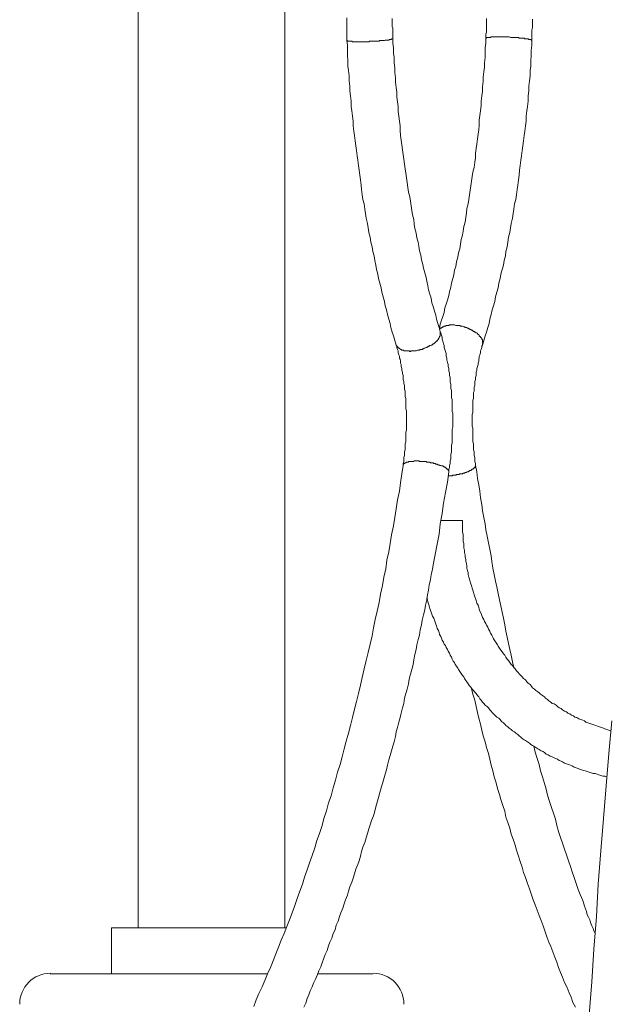
# Model space of a CAD drawing. Units: inches. Extents: x 118 to 148.4, y 127.6 to 153.8.
# Drawn here: x 144.7 to 146.2, y 144.5 to 147 of the extents above; entities that cross this region are included whole.
import ezdxf

# ---------------------------------------------------------------- set-up
doc = ezdxf.new("R2010")
doc.units = ezdxf.units.IN
doc.header["$MEASUREMENT"] = 0
doc.layers.add('Layer 1', color=7, linetype='Continuous')

# ---------------------------------------------------------------- blocks, each defined once
blk = doc.blocks.new('block 2')
at = {"layer": 'Layer 1', "color": 7, "lineweight": 18, "true_color": 0xffffff}
for points in [[(145.0311, 144.7219), (145.0311, 148.1469)], [(145.4078, 144.7219), (145.4078, 148.1469)], [(145.5661, 146.9953), (145.5661, 147.0036), (145.5661, 147.0103), (145.5661, 147.0169), (145.5661, 147.0236), (145.5661, 147.0319), (145.5661, 147.0386), (145.5661, 147.0453), (145.5661, 147.0536)], [(145.6844, 147.0019), (145.6844, 147.0069), (145.6844, 147.0119), (145.6844, 147.0169), (145.6844, 147.0219), (145.6844, 147.0269), (145.6828, 147.0319), (145.6828, 147.0369), (145.6828, 147.0419), (145.6828, 147.0469), (145.6828, 147.0519)], [(145.9244, 147.0519), (145.9244, 147.0469), (145.9244, 147.0419), (145.9244, 147.0369), (145.9244, 147.0319), (145.9244, 147.0269), (145.9244, 147.0219), (145.9244, 147.0169), (145.9228, 147.0119), (145.9228, 147.0069), (145.9228, 147.0019)], [(146.0428, 147.0503), (146.0428, 147.0436), (146.0428, 147.0386), (146.0428, 147.0336), (146.0428, 147.0286), (146.0411, 147.0219), (146.0411, 147.0169), (146.0411, 147.0119), (146.0411, 147.0069), (146.0411, 147.0019), (146.0411, 146.9953)], [(145.5661, 146.9953), (145.5678, 146.9953), (145.5694, 146.9936), (145.5711, 146.9936), (145.5728, 146.9936), (145.5744, 146.9936), (145.5761, 146.9936), (145.5778, 146.9936), (145.5794, 146.9936), (145.5811, 146.9919), (145.5828, 146.9919), (145.5844, 146.9919), (145.5861, 146.9919), (145.5878, 146.9919), (145.5894, 146.9919), (145.5911, 146.9919), (145.5928, 146.9919), (145.5944, 146.9919), (145.5961, 146.9919), (145.5994, 146.9919), (145.6011, 146.9919), (145.6028, 146.9919), (145.6044, 146.9919), (145.6061, 146.9919), (145.6078, 146.9919), (145.6111, 146.9919), (145.6128, 146.9919), (145.6144, 146.9919), (145.6161, 146.9919), (145.6178, 146.9919), (145.6211, 146.9919), (145.6228, 146.9919), (145.6244, 146.9936), (145.6261, 146.9936), (145.6294, 146.9936), (145.6311, 146.9936), (145.6328, 146.9936), (145.6344, 146.9936), (145.6378, 146.9936), (145.6394, 146.9936), (145.6411, 146.9936), (145.6428, 146.9936), (145.6444, 146.9936), (145.6478, 146.9936), (145.6494, 146.9936), (145.6511, 146.9953), (145.6528, 146.9953), (145.6544, 146.9953), (145.6561, 146.9953), (145.6578, 146.9953), (145.6594, 146.9953), (145.6611, 146.9953), (145.6628, 146.9953), (145.6644, 146.9969), (145.6661, 146.9969), (145.6678, 146.9969), (145.6694, 146.9969), (145.6711, 146.9969), (145.6728, 146.9969), (145.6744, 146.9969), (145.6761, 146.9986), (145.6778, 146.9986), (145.6794, 146.9986), (145.6811, 146.9986), (145.6811, 147.0003), (145.6828, 147.0003), (145.6844, 147.0003), (145.6844, 147.0019)], [(145.6928, 146.2153), (145.6894, 146.2269), (145.6861, 146.2386), (145.6828, 146.2486), (145.6794, 146.2603), (145.6778, 146.2703), (145.6744, 146.2819), (145.6711, 146.2936), (145.6678, 146.3053), (145.6644, 146.3153), (145.6628, 146.3269), (145.6594, 146.3386), (145.6561, 146.3503), (145.6544, 146.3619), (145.6511, 146.3736), (145.6478, 146.3853), (145.6461, 146.3969), (145.6428, 146.4086), (145.6411, 146.4203), (145.6378, 146.4319), (145.6361, 146.4436), (145.6328, 146.4553), (145.6311, 146.4669), (145.6278, 146.4786), (145.6261, 146.4919), (145.6228, 146.5036), (145.6211, 146.5153), (145.6194, 146.5269), (145.6161, 146.5403), (145.6144, 146.5519), (145.6128, 146.5636), (145.6111, 146.5769), (145.6078, 146.5886), (145.6061, 146.6003), (145.6044, 146.6136), (145.6028, 146.6253), (145.6011, 146.6386), (145.5994, 146.6503), (145.5978, 146.6636), (145.5961, 146.6753), (145.5944, 146.6886), (145.5928, 146.7003), (145.5911, 146.7136), (145.5894, 146.7253), (145.5878, 146.7386), (145.5861, 146.7519), (145.5844, 146.7636), (145.5828, 146.7769), (145.5828, 146.7886), (145.5811, 146.8019), (145.5794, 146.8153), (145.5778, 146.8269), (145.5778, 146.8403), (145.5761, 146.8536), (145.5744, 146.8669), (145.5744, 146.8786), (145.5728, 146.8919), (145.5728, 146.9053), (145.5711, 146.9186), (145.5694, 146.9303), (145.5694, 146.9436), (145.5678, 146.9569), (145.5678, 146.9703), (145.5678, 146.9836), (145.5661, 146.9953)], [(145.8061, 146.2503), (145.8028, 146.2603), (145.7994, 146.2703), (145.7961, 146.2819), (145.7944, 146.2919), (145.7911, 146.3019), (145.7878, 146.3136), (145.7844, 146.3236), (145.7828, 146.3353), (145.7794, 146.3453), (145.7761, 146.3569), (145.7744, 146.3669), (145.7711, 146.3786), (145.7694, 146.3886), (145.7661, 146.4003), (145.7628, 146.4119), (145.7611, 146.4219), (145.7578, 146.4336), (145.7561, 146.4453), (145.7528, 146.4569), (145.7511, 146.4686), (145.7494, 146.4786), (145.7461, 146.4903), (145.7444, 146.5019), (145.7411, 146.5136), (145.7394, 146.5253), (145.7378, 146.5369), (145.7344, 146.5486), (145.7328, 146.5603), (145.7311, 146.5719), (145.7294, 146.5836), (145.7278, 146.5953), (145.7244, 146.6069), (145.7228, 146.6186), (145.7211, 146.6319), (145.7194, 146.6436), (145.7178, 146.6553), (145.7161, 146.6669), (145.7144, 146.6786), (145.7128, 146.6919), (145.7111, 146.7036), (145.7094, 146.7153), (145.7078, 146.7286), (145.7061, 146.7403), (145.7044, 146.7519), (145.7028, 146.7653), (145.7028, 146.7769), (145.7011, 146.7886), (145.6994, 146.8019), (145.6978, 146.8136), (145.6978, 146.8269), (145.6961, 146.8386), (145.6944, 146.8503), (145.6944, 146.8636), (145.6928, 146.8753), (145.6911, 146.8886), (145.6911, 146.9003), (145.6894, 146.9136), (145.6894, 146.9253), (145.6878, 146.9386), (145.6878, 146.9519), (145.6861, 146.9636), (145.6861, 146.9769), (145.6844, 146.9886), (145.6844, 147.0019)], [(145.9228, 147.0019), (145.9228, 146.9886), (145.9211, 146.9769), (145.9211, 146.9636), (145.9211, 146.9519), (145.9194, 146.9386), (145.9194, 146.9269), (145.9178, 146.9153), (145.9161, 146.9019), (145.9161, 146.8903), (145.9144, 146.8769), (145.9144, 146.8653), (145.9128, 146.8536), (145.9111, 146.8403), (145.9111, 146.8286), (145.9094, 146.8153), (145.9078, 146.8036), (145.9061, 146.7919), (145.9061, 146.7786), (145.9044, 146.7669), (145.9028, 146.7553), (145.9011, 146.7436), (145.8994, 146.7303), (145.8978, 146.7186), (145.8961, 146.7069), (145.8961, 146.6953), (145.8944, 146.6836), (145.8928, 146.6703), (145.8894, 146.6586), (145.8878, 146.6469), (145.8861, 146.6353), (145.8844, 146.6236), (145.8828, 146.6119), (145.8811, 146.6003), (145.8794, 146.5886), (145.8778, 146.5769), (145.8744, 146.5653), (145.8728, 146.5536), (145.8711, 146.5419), (145.8694, 146.5303), (145.8661, 146.5186), (145.8644, 146.5069), (145.8628, 146.4969), (145.8594, 146.4853), (145.8578, 146.4736), (145.8561, 146.4619), (145.8528, 146.4519), (145.8511, 146.4403), (145.8478, 146.4286), (145.8461, 146.4169), (145.8428, 146.4069), (145.8411, 146.3953), (145.8378, 146.3853), (145.8344, 146.3736), (145.8328, 146.3636), (145.8294, 146.3519), (145.8278, 146.3419), (145.8244, 146.3303), (145.8211, 146.3203), (145.8178, 146.3103), (145.8161, 146.2986), (145.8128, 146.2886), (145.8094, 146.2786), (145.8061, 146.2686), (145.8044, 146.2569)], [(146.0411, 146.9953), (146.0411, 146.9836), (146.0394, 146.9703), (146.0394, 146.9569), (146.0378, 146.9436), (146.0378, 146.9303), (146.0361, 146.9186), (146.0361, 146.9053), (146.0344, 146.8919), (146.0328, 146.8786), (146.0328, 146.8669), (146.0311, 146.8536), (146.0311, 146.8403), (146.0294, 146.8269), (146.0278, 146.8153), (146.0261, 146.8019), (146.0261, 146.7886), (146.0244, 146.7769), (146.0228, 146.7636), (146.0211, 146.7519), (146.0194, 146.7386), (146.0178, 146.7253), (146.0161, 146.7136), (146.0144, 146.7003), (146.0128, 146.6886), (146.0111, 146.6753), (146.0094, 146.6636), (146.0078, 146.6503), (146.0061, 146.6386), (146.0044, 146.6253), (146.0028, 146.6136), (146.0011, 146.6003), (145.9994, 146.5886), (145.9961, 146.5769), (145.9944, 146.5636), (145.9928, 146.5519), (145.9911, 146.5403), (145.9878, 146.5269), (145.9861, 146.5153), (145.9844, 146.5036), (145.9811, 146.4919), (145.9794, 146.4786), (145.9778, 146.4669), (145.9744, 146.4553), (145.9728, 146.4436), (145.9694, 146.4319), (145.9678, 146.4203), (145.9644, 146.4086), (145.9611, 146.3969), (145.9594, 146.3853), (145.9561, 146.3736), (145.9544, 146.3619), (145.9511, 146.3503), (145.9478, 146.3386), (145.9461, 146.3269), (145.9428, 146.3153), (145.9394, 146.3053), (145.9361, 146.2936), (145.9328, 146.2819), (145.9311, 146.2703), (145.9278, 146.2603), (145.9244, 146.2486), (145.9211, 146.2386), (145.9178, 146.2269), (145.9144, 146.2153)], [(146.0411, 146.9953), (146.0411, 146.9969), (146.0394, 146.9969), (146.0378, 146.9986), (146.0361, 146.9986), (146.0344, 146.9986), (146.0328, 146.9986), (146.0311, 147.0003), (146.0294, 147.0003), (146.0278, 147.0003), (146.0261, 147.0003), (146.0244, 147.0003), (146.0228, 147.0003), (146.0211, 147.0019), (146.0194, 147.0019), (146.0178, 147.0019), (146.0161, 147.0019), (146.0144, 147.0019), (146.0128, 147.0019), (146.0111, 147.0019), (146.0094, 147.0019), (146.0078, 147.0019), (146.0061, 147.0036), (146.0044, 147.0036), (146.0011, 147.0036), (145.9994, 147.0036), (145.9978, 147.0036), (145.9961, 147.0036), (145.9944, 147.0036), (145.9911, 147.0036), (145.9894, 147.0036), (145.9878, 147.0036), (145.9861, 147.0036), (145.9828, 147.0053), (145.9811, 147.0053), (145.9794, 147.0053), (145.9778, 147.0053), (145.9744, 147.0053), (145.9728, 147.0053), (145.9711, 147.0053), (145.9694, 147.0053), (145.9661, 147.0053), (145.9644, 147.0053), (145.9628, 147.0053), (145.9611, 147.0053), (145.9594, 147.0053), (145.9578, 147.0053), (145.9544, 147.0053), (145.9528, 147.0053), (145.9511, 147.0053), (145.9494, 147.0053), (145.9478, 147.0053), (145.9461, 147.0053), (145.9444, 147.0053), (145.9428, 147.0053), (145.9411, 147.0053), (145.9394, 147.0053), (145.9378, 147.0053), (145.9361, 147.0053), (145.9344, 147.0036), (145.9328, 147.0036), (145.9311, 147.0036), (145.9294, 147.0036), (145.9278, 147.0036), (145.9261, 147.0036), (145.9244, 147.0036), (145.9244, 147.0019), (145.9228, 147.0019)], [(145.8061, 146.2503), (145.8061, 146.2486), (145.8061, 146.2469), (145.8061, 146.2453), (145.8061, 146.2436), (145.8061, 146.2419), (145.8061, 146.2403), (145.8061, 146.2386), (145.8044, 146.2369), (145.8044, 146.2353), (145.8028, 146.2336), (145.8011, 146.2319), (145.8011, 146.2303), (145.7994, 146.2286), (145.7978, 146.2269), (145.7978, 146.2253), (145.7961, 146.2253), (145.7944, 146.2236), (145.7928, 146.2219), (145.7911, 146.2203), (145.7894, 146.2186), (145.7878, 146.2186), (145.7861, 146.2169), (145.7844, 146.2153), (145.7828, 146.2153), (145.7811, 146.2136), (145.7794, 146.2136), (145.7778, 146.2119), (145.7761, 146.2119), (145.7744, 146.2103), (145.7728, 146.2103), (145.7711, 146.2086), (145.7694, 146.2086), (145.7661, 146.2069), (145.7644, 146.2069), (145.7628, 146.2053), (145.7611, 146.2053), (145.7594, 146.2036), (145.7578, 146.2036), (145.7544, 146.2036), (145.7528, 146.2019), (145.7511, 146.2019), (145.7494, 146.2019), (145.7478, 146.2019), (145.7444, 146.2003), (145.7428, 146.2003), (145.7411, 146.2003), (145.7394, 146.2003), (145.7378, 146.2003), (145.7344, 146.2003), (145.7328, 146.2003), (145.7311, 146.2003), (145.7294, 146.1986), (145.7278, 146.1986), (145.7261, 146.2003), (145.7244, 146.2003), (145.7211, 146.2003), (145.7194, 146.2003), (145.7178, 146.2003), (145.7161, 146.2003), (145.7144, 146.2003), (145.7128, 146.2003), (145.7128, 146.2019), (145.7111, 146.2019), (145.7094, 146.2019), (145.7078, 146.2019), (145.7061, 146.2036), (145.7044, 146.2036), (145.7028, 146.2053), (145.7011, 146.2053), (145.7011, 146.2069), (145.6994, 146.2069), (145.6978, 146.2086), (145.6961, 146.2103), (145.6944, 146.2119), (145.6944, 146.2136), (145.6928, 146.2153)], [(145.8044, 146.2553), (145.8044, 146.2569), (145.8061, 146.2569), (145.8061, 146.2586), (145.8078, 146.2586), (145.8094, 146.2586), (145.8094, 146.2603), (145.8111, 146.2603), (145.8128, 146.2619), (145.8144, 146.2619), (145.8161, 146.2636), (145.8178, 146.2636), (145.8194, 146.2636), (145.8211, 146.2653), (145.8228, 146.2653), (145.8244, 146.2653), (145.8261, 146.2653), (145.8278, 146.2653), (145.8294, 146.2669), (145.8328, 146.2669), (145.8344, 146.2669), (145.8361, 146.2669), (145.8378, 146.2669), (145.8394, 146.2669), (145.8411, 146.2669), (145.8428, 146.2669), (145.8461, 146.2653), (145.8478, 146.2653), (145.8494, 146.2653), (145.8511, 146.2653), (145.8528, 146.2653), (145.8561, 146.2653), (145.8578, 146.2636), (145.8594, 146.2636), (145.8611, 146.2636), (145.8628, 146.2636), (145.8661, 146.2619), (145.8678, 146.2619), (145.8694, 146.2603), (145.8711, 146.2603), (145.8728, 146.2603), (145.8761, 146.2586), (145.8778, 146.2586), (145.8794, 146.2569), (145.8811, 146.2569), (145.8828, 146.2553), (145.8844, 146.2553), (145.8861, 146.2536), (145.8878, 146.2536), (145.8894, 146.2519), (145.8911, 146.2503), (145.8928, 146.2503), (145.8944, 146.2486), (145.8961, 146.2486), (145.8978, 146.2469), (145.8994, 146.2453), (145.9011, 146.2453), (145.9011, 146.2436), (145.9028, 146.2419), (145.9044, 146.2419), (145.9061, 146.2403), (145.9061, 146.2386), (145.9078, 146.2369), (145.9094, 146.2369), (145.9094, 146.2353), (145.9111, 146.2336), (145.9128, 146.2319), (145.9128, 146.2303), (145.9144, 146.2286), (145.9144, 146.2269), (145.9144, 146.2253), (145.9144, 146.2236), (145.9144, 146.2219), (145.9161, 146.2219), (145.9161, 146.2203), (145.9144, 146.2186), (145.9144, 146.2169), (145.9144, 146.2153)], [(145.8278, 145.8903), (145.8278, 145.8953), (145.8294, 145.9019), (145.8294, 145.9069), (145.8311, 145.9119), (145.8311, 145.9186), (145.8328, 145.9236), (145.8328, 145.9303), (145.8328, 145.9353), (145.8344, 145.9403), (145.8344, 145.9469), (145.8344, 145.9519), (145.8344, 145.9586), (145.8361, 145.9636), (145.8361, 145.9703), (145.8361, 145.9753), (145.8361, 145.9819), (145.8361, 145.9869), (145.8361, 145.9936), (145.8361, 145.9986), (145.8378, 146.0053), (145.8378, 146.0103), (145.8378, 146.0169), (145.8378, 146.0219), (145.8378, 146.0286), (145.8378, 146.0336), (145.8378, 146.0403), (145.8361, 146.0453), (145.8361, 146.0519), (145.8361, 146.0569), (145.8361, 146.0636), (145.8361, 146.0686), (145.8361, 146.0753), (145.8344, 146.0803), (145.8344, 146.0869), (145.8344, 146.0919), (145.8344, 146.0986), (145.8328, 146.1036), (145.8328, 146.1086), (145.8328, 146.1153), (145.8311, 146.1203), (145.8311, 146.1269), (145.8311, 146.1319), (145.8294, 146.1369), (145.8294, 146.1436), (145.8278, 146.1486), (145.8278, 146.1553), (145.8261, 146.1603), (145.8261, 146.1653), (145.8244, 146.1703), (145.8228, 146.1769), (145.8228, 146.1819), (145.8211, 146.1869), (145.8211, 146.1936), (145.8194, 146.1986), (145.8178, 146.2036), (145.8161, 146.2086), (145.8161, 146.2136), (145.8144, 146.2186), (145.8128, 146.2253), (145.8111, 146.2303), (145.8111, 146.2353), (145.8094, 146.2403), (145.8078, 146.2453), (145.8061, 146.2503)], [(145.7111, 145.9069), (145.7111, 145.9119), (145.7128, 145.9169), (145.7128, 145.9219), (145.7128, 145.9269), (145.7144, 145.9319), (145.7144, 145.9369), (145.7144, 145.9419), (145.7161, 145.9469), (145.7161, 145.9519), (145.7161, 145.9569), (145.7161, 145.9619), (145.7178, 145.9669), (145.7178, 145.9719), (145.7178, 145.9769), (145.7178, 145.9819), (145.7178, 145.9869), (145.7178, 145.9919), (145.7194, 145.9969), (145.7194, 146.0019), (145.7194, 146.0069), (145.7194, 146.0119), (145.7194, 146.0169), (145.7194, 146.0219), (145.7194, 146.0269), (145.7194, 146.0319), (145.7194, 146.0369), (145.7194, 146.0419), (145.7194, 146.0469), (145.7178, 146.0519), (145.7178, 146.0569), (145.7178, 146.0619), (145.7178, 146.0669), (145.7178, 146.0736), (145.7178, 146.0786), (145.7161, 146.0836), (145.7161, 146.0886), (145.7161, 146.0936), (145.7161, 146.0969), (145.7144, 146.1019), (145.7144, 146.1069), (145.7144, 146.1119), (145.7128, 146.1169), (145.7128, 146.1219), (145.7111, 146.1269), (145.7111, 146.1319), (145.7111, 146.1369), (145.7094, 146.1419), (145.7094, 146.1453), (145.7078, 146.1503), (145.7078, 146.1553), (145.7061, 146.1603), (145.7061, 146.1653), (145.7044, 146.1686), (145.7044, 146.1736), (145.7028, 146.1786), (145.7011, 146.1819), (145.7011, 146.1869), (145.6994, 146.1903), (145.6978, 146.1953), (145.6978, 146.2003), (145.6961, 146.2036), (145.6944, 146.2086), (145.6944, 146.2119), (145.6928, 146.2153)], [(145.9144, 146.2153), (145.9128, 146.2119), (145.9128, 146.2086), (145.9111, 146.2036), (145.9094, 146.2003), (145.9094, 146.1953), (145.9078, 146.1903), (145.9061, 146.1869), (145.9061, 146.1819), (145.9044, 146.1786), (145.9044, 146.1736), (145.9028, 146.1686), (145.9028, 146.1653), (145.9011, 146.1603), (145.8994, 146.1553), (145.8994, 146.1503), (145.8978, 146.1453), (145.8978, 146.1419), (145.8978, 146.1369), (145.8961, 146.1319), (145.8961, 146.1269), (145.8944, 146.1219), (145.8944, 146.1169), (145.8944, 146.1119), (145.8928, 146.1069), (145.8928, 146.1019), (145.8928, 146.0969), (145.8911, 146.0936), (145.8911, 146.0886), (145.8911, 146.0836), (145.8911, 146.0786), (145.8894, 146.0736), (145.8894, 146.0669), (145.8894, 146.0619), (145.8894, 146.0569), (145.8894, 146.0519), (145.8894, 146.0469), (145.8894, 146.0419), (145.8878, 146.0369), (145.8878, 146.0319), (145.8878, 146.0269), (145.8878, 146.0219), (145.8878, 146.0169), (145.8878, 146.0119), (145.8878, 146.0069), (145.8894, 146.0019), (145.8894, 145.9969), (145.8894, 145.9919), (145.8894, 145.9869), (145.8894, 145.9819), (145.8894, 145.9769), (145.8894, 145.9719), (145.8894, 145.9669), (145.8911, 145.9619), (145.8911, 145.9569), (145.8911, 145.9519), (145.8911, 145.9469), (145.8928, 145.9419), (145.8928, 145.9369), (145.8928, 145.9319), (145.8944, 145.9269), (145.8944, 145.9219), (145.8944, 145.9169), (145.8961, 145.9119), (145.8961, 145.9069)], [(146.1878, 144.4986), (146.1944, 144.5836), (146.1994, 144.6669), (146.2061, 144.7503), (146.2111, 144.8336), (146.2178, 144.9186), (146.2244, 145.0019), (146.2311, 145.0853), (146.2378, 145.1686), (146.2461, 145.2519)], [(145.3278, 144.5203), (145.3344, 144.5369), (145.3411, 144.5536), (145.3494, 144.5703), (145.3561, 144.5869), (145.3628, 144.6036), (145.3711, 144.6203), (145.3778, 144.6369), (145.3844, 144.6553), (145.3911, 144.6719), (145.3978, 144.6903), (145.4061, 144.7069), (145.4128, 144.7253), (145.4194, 144.7419), (145.4261, 144.7603), (145.4328, 144.7786), (145.4394, 144.7969), (145.4461, 144.8153), (145.4528, 144.8336), (145.4578, 144.8519), (145.4644, 144.8703), (145.4711, 144.8886), (145.4778, 144.9069), (145.4844, 144.9269), (145.4894, 144.9453), (145.4961, 144.9636), (145.5028, 144.9836), (145.5078, 145.0019), (145.5144, 145.0219), (145.5194, 145.0419), (145.5261, 145.0603), (145.5311, 145.0803), (145.5378, 145.1003), (145.5428, 145.1203), (145.5494, 145.1403), (145.5544, 145.1603), (145.5594, 145.1803), (145.5644, 145.2003), (145.5711, 145.2203), (145.5761, 145.2403), (145.5811, 145.2603), (145.5861, 145.2819), (145.5911, 145.3019), (145.5961, 145.3219), (145.6011, 145.3436), (145.6061, 145.3636), (145.6111, 145.3853), (145.6161, 145.4069), (145.6211, 145.4269), (145.6261, 145.4486), (145.6311, 145.4703), (145.6344, 145.4903), (145.6394, 145.5119), (145.6444, 145.5336), (145.6494, 145.5553), (145.6528, 145.5769), (145.6578, 145.5986), (145.6611, 145.6203), (145.6661, 145.6419), (145.6694, 145.6636), (145.6744, 145.6853), (145.6778, 145.7069), (145.6811, 145.7286), (145.6861, 145.7519), (145.6894, 145.7736), (145.6928, 145.7953), (145.6961, 145.8186), (145.7011, 145.8403), (145.7044, 145.8619), (145.7078, 145.8853), (145.7111, 145.9069)], [(145.7111, 145.9069), (145.7111, 145.9086), (145.7111, 145.9103), (145.7128, 145.9103), (145.7128, 145.9119), (145.7144, 145.9119), (145.7161, 145.9136), (145.7178, 145.9136), (145.7194, 145.9153), (145.7211, 145.9153), (145.7228, 145.9153), (145.7244, 145.9153), (145.7244, 145.9169), (145.7261, 145.9169), (145.7278, 145.9169), (145.7294, 145.9169), (145.7311, 145.9169), (145.7328, 145.9169), (145.7344, 145.9169), (145.7361, 145.9169), (145.7378, 145.9169), (145.7394, 145.9186), (145.7411, 145.9186), (145.7428, 145.9186), (145.7444, 145.9186), (145.7461, 145.9186), (145.7478, 145.9186), (145.7511, 145.9186), (145.7528, 145.9169), (145.7544, 145.9169), (145.7561, 145.9169), (145.7578, 145.9169), (145.7611, 145.9169), (145.7628, 145.9169), (145.7644, 145.9169), (145.7661, 145.9169), (145.7694, 145.9169), (145.7711, 145.9153), (145.7728, 145.9153), (145.7744, 145.9153), (145.7778, 145.9153), (145.7794, 145.9153), (145.7811, 145.9136), (145.7828, 145.9136), (145.7844, 145.9136), (145.7878, 145.9136), (145.7894, 145.9119), (145.7911, 145.9119), (145.7928, 145.9119), (145.7944, 145.9103), (145.7961, 145.9103), (145.7978, 145.9103), (145.7994, 145.9086), (145.8011, 145.9086), (145.8028, 145.9086), (145.8044, 145.9069), (145.8061, 145.9069), (145.8078, 145.9069), (145.8094, 145.9053), (145.8111, 145.9053), (145.8128, 145.9053), (145.8144, 145.9036), (145.8161, 145.9036), (145.8161, 145.9019), (145.8178, 145.9019), (145.8194, 145.9019), (145.8194, 145.9003), (145.8211, 145.9003), (145.8211, 145.8986), (145.8228, 145.8986), (145.8228, 145.8969), (145.8244, 145.8969), (145.8261, 145.8953), (145.8261, 145.8936), (145.8278, 145.8936), (145.8278, 145.8919), (145.8278, 145.8903)], [(145.8261, 145.8803), (145.8278, 145.8803), (145.8294, 145.8803), (145.8328, 145.8803), (145.8344, 145.8803), (145.8361, 145.8803), (145.8378, 145.8819), (145.8411, 145.8819), (145.8428, 145.8819), (145.8444, 145.8819), (145.8461, 145.8819), (145.8478, 145.8836), (145.8511, 145.8836), (145.8528, 145.8836), (145.8544, 145.8836), (145.8561, 145.8853), (145.8578, 145.8853), (145.8611, 145.8853), (145.8628, 145.8853), (145.8644, 145.8869), (145.8661, 145.8869), (145.8678, 145.8869), (145.8694, 145.8886), (145.8711, 145.8886), (145.8728, 145.8886), (145.8744, 145.8903), (145.8761, 145.8903), (145.8778, 145.8903), (145.8794, 145.8919), (145.8811, 145.8919), (145.8811, 145.8936), (145.8828, 145.8936), (145.8844, 145.8936), (145.8861, 145.8953), (145.8878, 145.8969), (145.8894, 145.8969), (145.8911, 145.8986), (145.8928, 145.9003), (145.8944, 145.9003), (145.8944, 145.9019), (145.8961, 145.9036), (145.8961, 145.9053), (145.8961, 145.9069)], [(145.8961, 145.9069), (145.8994, 145.8903), (145.9011, 145.8736), (145.9044, 145.8569), (145.9078, 145.8403), (145.9094, 145.8236), (145.9128, 145.8069), (145.9144, 145.7903), (145.9178, 145.7736), (145.9211, 145.7569), (145.9228, 145.7419), (145.9261, 145.7253), (145.9294, 145.7086), (145.9328, 145.6919), (145.9361, 145.6753), (145.9378, 145.6603), (145.9411, 145.6436), (145.9444, 145.6269), (145.9478, 145.6103), (145.9511, 145.5953), (145.9544, 145.5786), (145.9578, 145.5619), (145.9611, 145.5469), (145.9644, 145.5303), (145.9678, 145.5153), (145.9711, 145.4986), (145.9744, 145.4819), (145.9778, 145.4669), (145.9811, 145.4503), (145.9844, 145.4353), (145.9878, 145.4203), (145.9911, 145.4036), (145.9944, 145.3886)], [(145.4561, 144.5186), (145.4611, 144.5286), (145.4644, 144.5403), (145.4694, 144.5503), (145.4728, 144.5603), (145.4778, 144.5703), (145.4811, 144.5803), (145.4861, 144.5903), (145.4911, 144.6019), (145.4944, 144.6119), (145.4994, 144.6219), (145.5028, 144.6319), (145.5078, 144.6436), (145.5111, 144.6536), (145.5161, 144.6636), (145.5194, 144.6753), (145.5228, 144.6853), (145.5278, 144.6953), (145.5311, 144.7069), (145.5361, 144.7169), (145.5394, 144.7286), (145.5444, 144.7386), (145.5478, 144.7503), (145.5511, 144.7603), (145.5561, 144.7719), (145.5594, 144.7836), (145.5628, 144.7936), (145.5678, 144.8053), (145.5711, 144.8153), (145.5744, 144.8269), (145.5794, 144.8386), (145.5828, 144.8486), (145.5861, 144.8603), (145.5894, 144.8719), (145.5944, 144.8836), (145.5978, 144.8936), (145.6011, 144.9053), (145.6044, 144.9169), (145.6078, 144.9286), (145.6128, 144.9403), (145.6161, 144.9519), (145.6194, 144.9636), (145.6228, 144.9753), (145.6261, 144.9853), (145.6294, 144.9969), (145.6344, 145.0086), (145.6378, 145.0203), (145.6411, 145.0319), (145.6444, 145.0436), (145.6478, 145.0553), (145.6511, 145.0686), (145.6544, 145.0803), (145.6578, 145.0919), (145.6611, 145.1036), (145.6644, 145.1153), (145.6678, 145.1269), (145.6711, 145.1386), (145.6744, 145.1519), (145.6778, 145.1636), (145.6811, 145.1753), (145.6844, 145.1869), (145.6878, 145.1986), (145.6911, 145.2119), (145.6928, 145.2236), (145.6961, 145.2353), (145.6994, 145.2486), (145.7028, 145.2603), (145.7061, 145.2719), (145.7094, 145.2853), (145.7128, 145.2969), (145.7144, 145.3103), (145.7178, 145.3219), (145.7211, 145.3336), (145.7244, 145.3469), (145.7261, 145.3586), (145.7294, 145.3719), (145.7328, 145.3836), (145.7361, 145.3969), (145.7378, 145.4086), (145.7411, 145.4219), (145.7444, 145.4353), (145.7461, 145.4469), (145.7494, 145.4603), (145.7528, 145.4719), (145.7544, 145.4853), (145.7578, 145.4986), (145.7594, 145.5103), (145.7628, 145.5236), (145.7661, 145.5369), (145.7678, 145.5486), (145.7711, 145.5619), (145.7728, 145.5753), (145.7761, 145.5869), (145.7778, 145.6003), (145.7811, 145.6136), (145.7828, 145.6269), (145.7861, 145.6403), (145.7878, 145.6519), (145.7928, 145.6786), (145.7978, 145.7053), (145.8028, 145.7303), (145.8061, 145.7569), (145.8111, 145.7836), (145.8144, 145.8103), (145.8194, 145.8369), (145.8244, 145.8636), (145.8278, 145.8903)], [(145.8078, 145.7653), (145.8628, 145.7653)], [(146.2428, 145.2269), (146.2378, 145.2286), (146.2328, 145.2303), (146.2278, 145.2319), (146.2244, 145.2336), (146.2194, 145.2353), (146.2144, 145.2369), (146.2094, 145.2386), (146.2044, 145.2403), (146.1994, 145.2419), (146.1944, 145.2436), (146.1894, 145.2453), (146.1844, 145.2469), (146.1794, 145.2486), (146.1761, 145.2519), (146.1711, 145.2536), (146.1661, 145.2553), (146.1611, 145.2569), (146.1561, 145.2603), (146.1511, 145.2619), (146.1478, 145.2653), (146.1428, 145.2669), (146.1378, 145.2703), (146.1328, 145.2719), (146.1294, 145.2753), (146.1244, 145.2769), (146.1194, 145.2803), (146.1161, 145.2836), (146.1111, 145.2853), (146.1061, 145.2886), (146.1028, 145.2919), (146.0978, 145.2953), (146.0928, 145.2969), (146.0894, 145.3003), (146.0844, 145.3036), (146.0811, 145.3069), (146.0761, 145.3103), (146.0728, 145.3136), (146.0678, 145.3169), (146.0628, 145.3203), (146.0594, 145.3236), (146.0561, 145.3269), (146.0511, 145.3303), (146.0478, 145.3336), (146.0428, 145.3369), (146.0394, 145.3419), (146.0361, 145.3453), (146.0311, 145.3486), (146.0278, 145.3519), (146.0244, 145.3569), (146.0194, 145.3603), (146.0161, 145.3653), (146.0128, 145.3686), (146.0094, 145.3719), (146.0044, 145.3769), (146.0011, 145.3803), (145.9978, 145.3853), (145.9944, 145.3886), (145.9911, 145.3936), (145.9878, 145.3969), (145.9844, 145.4019), (145.9811, 145.4069), (145.9778, 145.4103), (145.9744, 145.4153), (145.9711, 145.4203), (145.9678, 145.4236), (145.9644, 145.4286), (145.9611, 145.4336), (145.9578, 145.4386), (145.9544, 145.4436), (145.9528, 145.4469), (145.9494, 145.4519), (145.9461, 145.4569), (145.9428, 145.4619), (145.9411, 145.4669), (145.9378, 145.4719), (145.9344, 145.4769), (145.9328, 145.4819), (145.9294, 145.4869), (145.9278, 145.4919), (145.9244, 145.4969), (145.9228, 145.5019), (145.9194, 145.5069), (145.9178, 145.5119), (145.9144, 145.5169), (145.9128, 145.5219), (145.9111, 145.5269), (145.9078, 145.5336), (145.9061, 145.5386), (145.9044, 145.5436), (145.9028, 145.5486), (145.8994, 145.5536), (145.8978, 145.5603), (145.8961, 145.5653), (145.8944, 145.5703), (145.8928, 145.5753), (145.8911, 145.5819), (145.8894, 145.5869), (145.8878, 145.5919), (145.8861, 145.5986), (145.8844, 145.6036), (145.8828, 145.6086), (145.8811, 145.6153), (145.8794, 145.6203), (145.8778, 145.6269), (145.8778, 145.6319), (145.8761, 145.6369), (145.8744, 145.6436), (145.8744, 145.6486), (145.8728, 145.6553), (145.8711, 145.6603), (145.8711, 145.6653), (145.8694, 145.6719), (145.8694, 145.6769), (145.8678, 145.6836), (145.8678, 145.6886), (145.8661, 145.6953), (145.8661, 145.7003), (145.8661, 145.7069), (145.8644, 145.7119), (145.8644, 145.7186), (145.8644, 145.7236), (145.8644, 145.7303), (145.8628, 145.7353), (145.8628, 145.7419), (145.8628, 145.7469), (145.8628, 145.7536), (145.8628, 145.7586), (145.8628, 145.7653)], [(146.2328, 145.1086), (146.2278, 145.1103), (146.2228, 145.1103), (146.2178, 145.1119), (146.2128, 145.1136), (146.2078, 145.1153), (146.2028, 145.1169), (146.1978, 145.1169), (146.1928, 145.1186), (146.1878, 145.1203), (146.1828, 145.1219), (146.1778, 145.1236), (146.1728, 145.1253), (146.1678, 145.1269), (146.1628, 145.1286), (146.1594, 145.1303), (146.1544, 145.1319), (146.1494, 145.1336), (146.1444, 145.1369), (146.1394, 145.1386), (146.1344, 145.1403), (146.1294, 145.1419), (146.1244, 145.1436), (146.1194, 145.1469), (146.1161, 145.1486), (146.1111, 145.1503), (146.1061, 145.1536), (146.1011, 145.1553), (146.0961, 145.1586), (146.0928, 145.1603), (146.0878, 145.1619), (146.0828, 145.1653), (146.0778, 145.1669), (146.0744, 145.1703), (146.0694, 145.1736), (146.0644, 145.1753), (146.0594, 145.1786), (146.0561, 145.1803), (146.0511, 145.1836), (146.0461, 145.1869), (146.0428, 145.1886), (146.0378, 145.1919), (146.0344, 145.1953), (146.0294, 145.1986), (146.0244, 145.2019), (146.0211, 145.2036), (146.0161, 145.2069), (146.0128, 145.2103), (146.0078, 145.2136), (146.0044, 145.2169), (145.9994, 145.2203), (145.9961, 145.2236), (145.9911, 145.2269), (145.9878, 145.2303), (145.9828, 145.2336), (145.9794, 145.2369), (145.9744, 145.2403), (145.9711, 145.2436), (145.9678, 145.2469), (145.9628, 145.2503), (145.9594, 145.2553), (145.9561, 145.2586), (145.9511, 145.2619), (145.9478, 145.2653), (145.9444, 145.2686), (145.9394, 145.2736), (145.9361, 145.2769), (145.9328, 145.2803), (145.9294, 145.2853), (145.9261, 145.2886), (145.9211, 145.2919), (145.9178, 145.2969), (145.9144, 145.3003), (145.9111, 145.3053), (145.9078, 145.3086), (145.9044, 145.3136), (145.9011, 145.3169), (145.8978, 145.3219), (145.8944, 145.3253), (145.8911, 145.3303), (145.8878, 145.3336), (145.8844, 145.3386), (145.8811, 145.3419), (145.8778, 145.3469), (145.8744, 145.3519), (145.8711, 145.3553), (145.8678, 145.3603), (145.8661, 145.3653), (145.8628, 145.3686), (145.8594, 145.3736), (145.8561, 145.3786), (145.8528, 145.3836), (145.8511, 145.3869), (145.8478, 145.3919), (145.8444, 145.3969), (145.8428, 145.4019), (145.8394, 145.4053), (145.8361, 145.4103), (145.8344, 145.4153), (145.8311, 145.4203), (145.8294, 145.4253), (145.8261, 145.4303), (145.8244, 145.4353), (145.8211, 145.4403), (145.8194, 145.4453), (145.8161, 145.4486), (145.8144, 145.4536), (145.8111, 145.4586), (145.8094, 145.4636), (145.8078, 145.4686), (145.8044, 145.4736), (145.8028, 145.4786), (145.8011, 145.4836), (145.7978, 145.4886), (145.7961, 145.4953), (145.7944, 145.5003), (145.7928, 145.5053), (145.7911, 145.5103), (145.7894, 145.5153), (145.7861, 145.5203), (145.7844, 145.5253), (145.7828, 145.5303), (145.7811, 145.5353), (145.7794, 145.5403), (145.7778, 145.5469), (145.7761, 145.5519), (145.7744, 145.5569), (145.7728, 145.5619), (145.7711, 145.5669)], [(145.8861, 145.3353), (145.8894, 145.3203), (145.8944, 145.3053), (145.8978, 145.2886), (145.9011, 145.2736), (145.9044, 145.2586), (145.9094, 145.2436), (145.9128, 145.2286), (145.9161, 145.2136), (145.9211, 145.1986), (145.9244, 145.1836), (145.9294, 145.1686), (145.9328, 145.1536), (145.9361, 145.1386), (145.9411, 145.1236), (145.9444, 145.1086), (145.9494, 145.0936), (145.9528, 145.0786), (145.9578, 145.0636), (145.9611, 145.0503), (145.9661, 145.0353), (145.9711, 145.0203), (145.9744, 145.0053), (145.9794, 144.9919), (145.9844, 144.9769), (145.9878, 144.9619), (145.9928, 144.9486), (145.9978, 144.9336), (146.0011, 144.9203), (146.0061, 144.9053), (146.0111, 144.8919), (146.0161, 144.8769), (146.0194, 144.8636), (146.0244, 144.8503), (146.0294, 144.8353), (146.0344, 144.8219), (146.0394, 144.8086), (146.0444, 144.7936), (146.0494, 144.7803), (146.0544, 144.7669), (146.0594, 144.7536), (146.0644, 144.7403), (146.0694, 144.7269), (146.0744, 144.7136), (146.0794, 144.6986), (146.0844, 144.6853), (146.0894, 144.6736), (146.0944, 144.6603), (146.0994, 144.6469), (146.1044, 144.6336), (146.1094, 144.6203), (146.1144, 144.6069), (146.1194, 144.5953), (146.1244, 144.5819), (146.1311, 144.5686), (146.1361, 144.5553), (146.1411, 144.5436), (146.1461, 144.5303), (146.1528, 144.5186)], [(146.0461, 145.1869), (146.0494, 145.1719), (146.0544, 145.1553), (146.0594, 145.1403), (146.0628, 145.1236), (146.0678, 145.1086), (146.0728, 145.0919), (146.0778, 145.0769), (146.0811, 145.0619), (146.0861, 145.0453), (146.0911, 145.0303), (146.0961, 145.0153), (146.1011, 145.0003), (146.1044, 144.9836), (146.1094, 144.9686), (146.1144, 144.9536), (146.1194, 144.9386), (146.1244, 144.9236), (146.1294, 144.9086), (146.1344, 144.8936), (146.1394, 144.8786), (146.1444, 144.8653), (146.1494, 144.8503), (146.1544, 144.8353), (146.1594, 144.8203), (146.1644, 144.8069), (146.1711, 144.7919), (146.1761, 144.7769), (146.1811, 144.7636), (146.1828, 144.7553), (146.1861, 144.7486), (146.1894, 144.7419), (146.1911, 144.7353), (146.1944, 144.7269), (146.1978, 144.7203), (146.1994, 144.7136), (146.2028, 144.7069)], [(145.4111, 144.7219), (144.9628, 144.7219)], [(144.9628, 144.6036), (144.9628, 144.7219)], [(145.3628, 144.6036), (144.8061, 144.6036)], [(145.6328, 144.6036), (145.4911, 144.6036)]]:
    blk.add_lwpolyline(points, dxfattribs=at)
for points in [[(144.8069, 144.6053), (144.7632, 144.6053), (144.7278, 144.5698), (144.7278, 144.5261)], [(145.7128, 144.5261), (145.7128, 144.5698), (145.6773, 144.6053), (145.6336, 144.6053)]]:
    blk.add_open_spline(points, degree=3, dxfattribs=at)

msp = doc.modelspace()

# ---------------------------------------------------------------- block references
at = {"layer": 'Layer 1'}
msp.add_blockref('block 2', (0, 0), dxfattribs=at)

doc.saveas('drawing.dxf')
